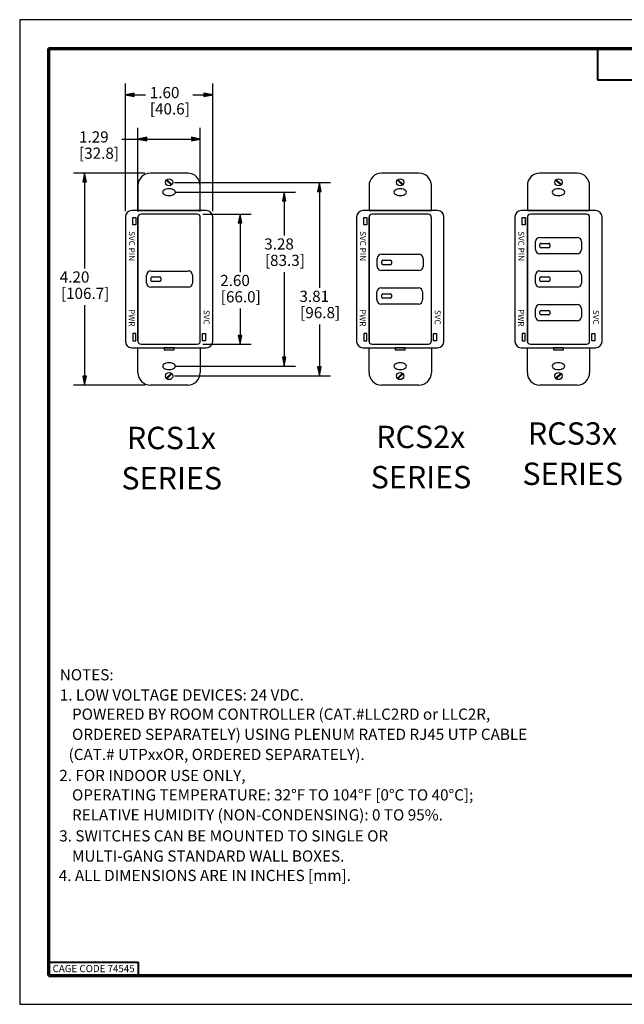
# Model space of a CAD drawing. Units: inches. Extents: x 0 to 17, y 0 to 11.
# Drawn here: x 0 to 6.8, y 0 to 11 of the extents above; entities that cross this region are included whole.
import ezdxf

# ---------------------------------------------------------------- set-up
doc = ezdxf.new("R2010")
doc.units = ezdxf.units.IN
doc.header["$MEASUREMENT"] = 0
for name, color, linetype, lineweight in [('Border (ANSI)', 7, 'Continuous', 70), ('Dimension (ANSI)', 7, 'Continuous', 25), ('NXSW-1', 5, 'Continuous', 25), ('NXSW-2', 5, 'Continuous', 25), ('NXSW-3', 5, 'Continuous', 25), ('Symbol (ANSI)', 7, 'Continuous', 25)]:
    doc.layers.add(name, color=color, linetype=linetype, lineweight=lineweight)
doc.styles.get("Standard").update_dxf_attribs({"font": 'calibril.ttf'})

msp = doc.modelspace()

# ---------------------------------------------------------------- linework, layer by layer
msp.add_lwpolyline([(0, 0), (17, 0), (17, 11), (0, 11)], close=True)
at = {"layer": 'Border (ANSI)', "color": 7}
for p, q in [((0.322, 10.678), (16.677, 10.678)), ((0.322, 10.678), (0.322, 0.322)), ((0.322, 0.322), (16.677, 0.322))]:
    msp.add_line(p, q, dxfattribs=at)
at = {"layer": 'Border (ANSI)', "color": 7, "lineweight": 40}
for p, q in [((6.457, 10.678), (6.457, 10.328)), ((6.457, 10.328), (8.457, 10.328)), ((0.322, 0.472), (1.323, 0.472)), ((1.323, 0.472), (1.323, 0.322))]:
    msp.add_line(p, q, dxfattribs=at)
at = {"layer": 'Dimension (ANSI)', "color": 7}
for p, q in [((1.183, 8.86), (1.183, 10.287)), ((2.158, 8.86), (2.158, 10.287)), ((1.281, 10.181), (1.183, 10.162)), ((1.183, 10.162), (1.281, 10.142)), ((1.281, 10.162), (1.183, 10.162)), ((1.281, 10.142), (1.281, 10.181)), ((1.281, 10.162), (1.407, 10.162)), ((1.934, 10.162), (2.059, 10.162)), ((2.059, 10.181), (2.059, 10.142)), ((2.158, 10.162), (2.059, 10.181)), ((2.059, 10.142), (2.158, 10.162)), ((2.059, 10.162), (2.158, 10.162)), ((1.322, 8.856), (1.322, 9.792)), ((2.018, 8.856), (2.018, 9.792)), ((1.42, 9.686), (1.322, 9.667)), ((1.42, 9.647), (1.42, 9.686)), ((1.92, 9.686), (1.92, 9.647)), ((2.018, 9.667), (1.92, 9.686)), ((1.143, 9.667), (1.322, 9.667)), ((1.322, 9.667), (1.42, 9.647)), ((1.42, 9.667), (1.322, 9.667)), ((1.42, 9.667), (1.92, 9.667)), ((1.92, 9.647), (2.018, 9.667)), ((1.92, 9.667), (2.018, 9.667)), ((1.399, 9.285), (0.601, 9.285)), ((0.726, 9.285), (0.706, 9.187)), ((0.746, 9.187), (0.726, 9.285)), ((0.726, 9.187), (0.726, 9.285)), ((0.706, 9.187), (0.746, 9.187)), ((0.726, 9.187), (0.726, 8.219)), ((1.729, 9.18), (3.475, 9.18)), ((3.35, 9.18), (3.33, 9.081)), ((3.37, 9.081), (3.35, 9.18)), ((3.35, 9.081), (3.35, 9.18)), ((1.733, 9.073), (3.081, 9.073)), ((2.956, 9.073), (2.936, 8.975)), ((2.975, 8.975), (2.956, 9.073)), ((2.956, 8.975), (2.956, 9.073)), ((3.33, 9.081), (3.37, 9.081)), ((3.35, 9.081), (3.35, 8.004)), ((2.936, 8.975), (2.975, 8.975)), ((2.956, 8.975), (2.956, 8.588)), ((2.046, 8.828), (2.588, 8.828)), ((2.463, 8.828), (2.443, 8.73)), ((2.483, 8.73), (2.463, 8.828)), ((2.463, 8.73), (2.463, 8.828)), ((2.443, 8.73), (2.483, 8.73)), ((2.463, 8.73), (2.463, 8.181)), ((2.956, 8.179), (2.956, 7.228)), ((0.726, 7.81), (0.726, 7.016)), ((2.463, 7.772), (2.463, 7.473)), ((3.35, 7.594), (3.35, 7.121)), ((2.046, 7.374), (2.588, 7.374)), ((2.483, 7.473), (2.443, 7.473)), ((2.443, 7.473), (2.463, 7.374)), ((2.463, 7.374), (2.483, 7.473)), ((2.463, 7.473), (2.463, 7.374)), ((2.975, 7.228), (2.936, 7.228)), ((2.936, 7.228), (2.956, 7.129)), ((2.956, 7.129), (2.975, 7.228)), ((2.956, 7.228), (2.956, 7.129)), ((1.733, 7.129), (3.081, 7.129)), ((3.37, 7.121), (3.33, 7.121)), ((3.33, 7.121), (3.35, 7.023)), ((3.35, 7.023), (3.37, 7.121)), ((3.35, 7.121), (3.35, 7.023)), ((0.746, 7.016), (0.706, 7.016)), ((0.706, 7.016), (0.726, 6.917)), ((0.726, 6.917), (0.746, 7.016)), ((0.726, 7.016), (0.726, 6.917)), ((1.729, 7.023), (3.475, 7.023)), ((1.399, 6.917), (0.601, 6.917))]:
    msp.add_line(p, q, dxfattribs=at)
at = {"layer": 'Dimension (ANSI)', "color": 7, "linetype": 'Continuous'}
for points in [[(1.281, 10.181), (1.281, 10.162), (1.183, 10.162)], [(1.183, 10.162), (1.281, 10.162), (1.281, 10.142)], [(2.059, 10.181), (2.158, 10.162), (2.059, 10.162)], [(2.059, 10.162), (2.158, 10.162), (2.059, 10.142)], [(1.42, 9.686), (1.42, 9.667), (1.322, 9.667)], [(1.92, 9.686), (2.018, 9.667), (1.92, 9.667)], [(1.322, 9.667), (1.42, 9.667), (1.42, 9.647)], [(1.92, 9.667), (2.018, 9.667), (1.92, 9.647)], [(0.726, 9.285), (0.746, 9.187), (0.706, 9.187)], [(3.35, 9.18), (3.37, 9.081), (3.33, 9.081)], [(2.956, 9.073), (2.975, 8.975), (2.936, 8.975)], [(2.463, 8.828), (2.483, 8.73), (2.443, 8.73)], [(2.443, 7.473), (2.483, 7.473), (2.463, 7.374)], [(2.936, 7.228), (2.975, 7.228), (2.956, 7.129)], [(3.33, 7.121), (3.37, 7.121), (3.35, 7.023)], [(0.706, 7.016), (0.746, 7.016), (0.726, 6.917)]]:
    msp.add_solid(points, dxfattribs=at)
at = {"layer": 'NXSW-1', "color": 7, "linetype": 'Continuous', "lineweight": 25}
for p, q in [((1.879, 9.285), (1.461, 9.285)), ((1.322, 9.146), (1.322, 8.867)), ((1.638, 9.208), (1.695, 9.151)), ((1.645, 9.215), (1.702, 9.158)), ((2.018, 8.867), (2.018, 9.146)), ((2.088, 8.867), (1.252, 8.867)), ((1.322, 8.867), (2.018, 8.867)), ((1.984, 8.828), (1.357, 8.828)), ((1.183, 8.798), (1.183, 7.405)), ((1.265, 8.791), (1.297, 8.791)), ((1.265, 8.71), (1.265, 8.791)), ((1.297, 8.71), (1.265, 8.71)), ((1.297, 8.791), (1.297, 8.71)), ((1.322, 7.409), (1.322, 8.793)), ((1.322, 8.793), (1.322, 7.409)), ((1.322, 8.793), (1.322, 7.409)), ((2.018, 7.409), (2.018, 8.793)), ((2.158, 7.405), (2.158, 8.798)), ((1.419, 8.057), (1.419, 8.146)), ((1.466, 8.192), (1.884, 8.192)), ((1.931, 8.146), (1.931, 8.057)), ((1.468, 8.088), (1.468, 8.115)), ((1.479, 8.126), (1.567, 8.126)), ((1.567, 8.076), (1.479, 8.076)), ((1.579, 8.115), (1.579, 8.088)), ((1.884, 8.01), (1.466, 8.01)), ((1.297, 7.493), (1.265, 7.493)), ((1.265, 7.493), (1.265, 7.412)), ((1.297, 7.412), (1.297, 7.493)), ((2.043, 7.412), (2.043, 7.493)), ((2.043, 7.493), (2.076, 7.493)), ((2.076, 7.493), (2.076, 7.412)), ((1.265, 7.412), (1.297, 7.412)), ((1.357, 7.374), (1.984, 7.374)), ((2.076, 7.412), (2.043, 7.412)), ((1.252, 7.335), (2.088, 7.335)), ((1.322, 7.057), (1.322, 7.335)), ((1.322, 7.335), (2.018, 7.335)), ((1.726, 7.335), (1.614, 7.335)), ((1.614, 7.335), (1.614, 7.313)), ((1.614, 7.313), (1.726, 7.313)), ((1.726, 7.313), (1.726, 7.335)), ((2.018, 7.335), (2.018, 7.057)), ((1.638, 6.995), (1.695, 7.051)), ((1.645, 6.987), (1.702, 7.044)), ((1.879, 6.917), (1.461, 6.917))]:
    msp.add_line(p, q, dxfattribs=at)
for centre in [(1.67, 9.183), (1.67, 7.019)]:
    msp.add_circle(centre, 0.0404, dxfattribs=at)
for centre, radius, start, end in [((1.461, 9.146), 0.139, 90, 180), ((1.879, 9.146), 0.139, 0, 90), ((1.252, 8.798), 0.0696, 90, 180), ((1.357, 8.793), 0.0348, 90, 180), ((1.984, 8.793), 0.0348, 0, 90), ((2.088, 8.798), 0.0696, 0, 90), ((1.466, 8.146), 0.0467, 90, 180), ((1.884, 8.146), 0.0467, 360, 90), ((1.466, 8.057), 0.0467, 180, 270), ((1.479, 8.115), 0.0117, 90, 180), ((1.479, 8.088), 0.0117, 180, 270), ((1.567, 8.115), 0.0117, 0, 90), ((1.567, 8.088), 0.0117, 270, 0), ((1.884, 8.057), 0.0467, 270, 0), ((1.252, 7.405), 0.0696, 180, 270), ((1.357, 7.409), 0.0348, 180, 270), ((1.984, 7.409), 0.0348, 270, 0), ((2.088, 7.405), 0.0696, 270, 0), ((1.461, 7.057), 0.139, 180, 270), ((1.879, 7.057), 0.139, 270, 0)]:
    msp.add_arc(centre, radius, start, end, dxfattribs=at)
for centre, major_axis, start_param, end_param in [((1.67, 9.073), (0.0709, 0), 1.564873, 4.718315), ((1.67, 9.073), (-0.0709, 0), 1.56487, 4.718313), ((1.67, 7.129), (0.0709, 0), 1.56487, 4.718313), ((1.67, 7.129), (-0.0709, 0), 1.564873, 4.718315)]:
    msp.add_ellipse(centre, major_axis=major_axis, ratio=0.544455, start_param=start_param, end_param=end_param, dxfattribs=at)
at = {"layer": 'NXSW-2', "color": 7, "linetype": 'Continuous', "lineweight": 25}
for p, q in [((4.462, 9.285), (4.044, 9.285)), ((3.905, 9.146), (3.905, 8.867)), ((4.221, 9.208), (4.278, 9.151)), ((4.228, 9.215), (4.285, 9.158)), ((4.601, 8.867), (4.601, 9.146)), ((4.671, 8.867), (3.835, 8.867)), ((3.905, 8.867), (4.601, 8.867)), ((4.566, 8.828), (3.94, 8.828)), ((3.766, 8.798), (3.766, 7.405)), ((3.848, 8.791), (3.88, 8.791)), ((3.848, 8.71), (3.848, 8.791)), ((3.88, 8.71), (3.848, 8.71)), ((3.88, 8.791), (3.88, 8.71)), ((3.905, 7.409), (3.905, 8.793)), ((3.905, 8.793), (3.905, 7.409)), ((3.905, 8.793), (3.905, 7.409)), ((4.601, 7.409), (4.601, 8.793)), ((4.741, 7.405), (4.741, 8.798)), ((4.044, 8.38), (4.462, 8.38)), ((3.997, 8.244), (3.997, 8.333)), ((4.046, 8.275), (4.046, 8.302)), ((4.058, 8.314), (4.145, 8.314)), ((4.145, 8.263), (4.058, 8.263)), ((4.157, 8.302), (4.157, 8.275)), ((4.509, 8.333), (4.509, 8.244)), ((4.462, 8.198), (4.044, 8.198)), ((3.993, 7.869), (3.993, 7.958)), ((4.039, 8.005), (4.457, 8.005)), ((4.046, 7.9), (4.046, 7.927)), ((4.058, 7.939), (4.145, 7.939)), ((4.157, 7.927), (4.157, 7.9)), ((4.504, 7.958), (4.504, 7.869)), ((4.457, 7.823), (4.039, 7.823)), ((4.145, 7.888), (4.058, 7.888)), ((3.88, 7.493), (3.848, 7.493)), ((3.848, 7.493), (3.848, 7.412)), ((3.88, 7.412), (3.88, 7.493)), ((4.626, 7.412), (4.626, 7.493)), ((4.626, 7.493), (4.658, 7.493)), ((4.658, 7.493), (4.658, 7.412)), ((3.848, 7.412), (3.88, 7.412)), ((3.94, 7.374), (4.566, 7.374)), ((4.658, 7.412), (4.626, 7.412)), ((3.835, 7.335), (4.671, 7.335)), ((3.905, 7.057), (3.905, 7.335)), ((3.905, 7.335), (4.601, 7.335)), ((4.309, 7.335), (4.197, 7.335)), ((4.197, 7.335), (4.197, 7.313)), ((4.197, 7.313), (4.309, 7.313)), ((4.309, 7.313), (4.309, 7.335)), ((4.601, 7.335), (4.601, 7.057)), ((4.221, 6.995), (4.278, 7.051)), ((4.228, 6.987), (4.285, 7.044)), ((4.462, 6.917), (4.044, 6.917))]:
    msp.add_line(p, q, dxfattribs=at)
for centre in [(4.253, 9.183), (4.253, 7.019)]:
    msp.add_circle(centre, 0.0404, dxfattribs=at)
for centre, radius, start, end in [((4.044, 9.146), 0.139, 90, 180), ((4.462, 9.146), 0.139, 0, 90), ((3.835, 8.798), 0.0696, 90, 180), ((3.94, 8.793), 0.0348, 90, 180), ((4.566, 8.793), 0.0348, 0, 90), ((4.671, 8.798), 0.0696, 0, 90), ((4.044, 8.333), 0.0467, 90, 180), ((4.462, 8.333), 0.0467, 360, 90), ((4.058, 8.302), 0.0117, 90, 180), ((4.058, 8.275), 0.0117, 180, 270), ((4.145, 8.302), 0.0117, 0, 90), ((4.145, 8.275), 0.0117, 270, 0), ((4.044, 8.244), 0.0467, 180, 270), ((4.462, 8.244), 0.0467, 270, 0), ((4.039, 7.958), 0.0467, 90, 180), ((4.058, 7.927), 0.0117, 90, 180), ((4.145, 7.927), 0.0117, 0, 90), ((4.457, 7.958), 0.0467, 360, 90), ((4.039, 7.869), 0.0467, 180, 270), ((4.058, 7.9), 0.0117, 180, 270), ((4.145, 7.9), 0.0117, 270, 0), ((4.457, 7.869), 0.0467, 270, 0), ((3.835, 7.405), 0.0696, 180, 270), ((3.94, 7.409), 0.0348, 180, 270), ((4.566, 7.409), 0.0348, 270, 0), ((4.671, 7.405), 0.0696, 270, 0), ((4.044, 7.057), 0.139, 180, 270), ((4.462, 7.057), 0.139, 270, 0)]:
    msp.add_arc(centre, radius, start, end, dxfattribs=at)
for centre, major_axis, start_param, end_param in [((4.253, 9.073), (0.0709, 0), 1.564873, 4.718315), ((4.253, 9.073), (-0.0709, 0), 1.56487, 4.718313), ((4.253, 7.129), (0.0709, 0), 1.56487, 4.718313), ((4.253, 7.129), (-0.0709, 0), 1.564873, 4.718315)]:
    msp.add_ellipse(centre, major_axis=major_axis, ratio=0.544455, start_param=start_param, end_param=end_param, dxfattribs=at)
at = {"layer": 'NXSW-3', "color": 7, "linetype": 'Continuous', "lineweight": 25}
for p, q in [((6.231, 9.285), (5.813, 9.285)), ((5.674, 9.146), (5.674, 8.867)), ((5.99, 9.208), (6.047, 9.151)), ((5.997, 9.215), (6.054, 9.158)), ((6.37, 8.867), (6.37, 9.146)), ((6.44, 8.867), (5.604, 8.867)), ((5.674, 8.867), (6.37, 8.867)), ((6.335, 8.828), (5.709, 8.828)), ((5.535, 8.798), (5.535, 7.405)), ((5.617, 8.791), (5.649, 8.791)), ((5.617, 8.71), (5.617, 8.791)), ((5.649, 8.71), (5.617, 8.71)), ((5.649, 8.791), (5.649, 8.71)), ((5.674, 7.409), (5.674, 8.793)), ((5.674, 8.793), (5.674, 7.409)), ((5.674, 8.793), (5.674, 7.409)), ((6.37, 7.409), (6.37, 8.793)), ((6.51, 7.405), (6.51, 8.798)), ((5.767, 8.432), (5.767, 8.521)), ((5.813, 8.567), (6.231, 8.567)), ((5.815, 8.463), (5.815, 8.49)), ((5.827, 8.501), (5.914, 8.501)), ((5.926, 8.49), (5.926, 8.463)), ((6.278, 8.521), (6.278, 8.432)), ((6.231, 8.385), (5.813, 8.385)), ((5.914, 8.451), (5.827, 8.451)), ((5.767, 8.057), (5.767, 8.146)), ((5.813, 8.192), (6.231, 8.192)), ((6.278, 8.146), (6.278, 8.057)), ((5.815, 8.088), (5.815, 8.115)), ((5.827, 8.126), (5.914, 8.126)), ((5.914, 8.076), (5.827, 8.076)), ((5.926, 8.115), (5.926, 8.088)), ((6.231, 8.01), (5.813, 8.01)), ((5.813, 7.817), (6.231, 7.817)), ((5.767, 7.682), (5.767, 7.771)), ((5.815, 7.713), (5.815, 7.74)), ((5.827, 7.751), (5.914, 7.751)), ((5.914, 7.701), (5.827, 7.701)), ((5.926, 7.74), (5.926, 7.713)), ((6.278, 7.771), (6.278, 7.682)), ((6.231, 7.635), (5.813, 7.635)), ((5.649, 7.493), (5.617, 7.493)), ((5.617, 7.493), (5.617, 7.412)), ((5.649, 7.412), (5.649, 7.493)), ((6.395, 7.412), (6.395, 7.493)), ((6.395, 7.493), (6.427, 7.493)), ((6.427, 7.493), (6.427, 7.412)), ((5.617, 7.412), (5.649, 7.412)), ((5.709, 7.374), (6.335, 7.374)), ((6.427, 7.412), (6.395, 7.412)), ((5.604, 7.335), (6.44, 7.335)), ((5.674, 7.057), (5.674, 7.335)), ((5.674, 7.335), (6.37, 7.335)), ((6.078, 7.335), (5.966, 7.335)), ((5.966, 7.335), (5.966, 7.313)), ((5.966, 7.313), (6.078, 7.313)), ((6.078, 7.313), (6.078, 7.335)), ((6.37, 7.335), (6.37, 7.057)), ((5.99, 6.995), (6.047, 7.051)), ((5.997, 6.987), (6.054, 7.044)), ((6.231, 6.917), (5.813, 6.917))]:
    msp.add_line(p, q, dxfattribs=at)
for centre in [(6.022, 9.183), (6.022, 7.019)]:
    msp.add_circle(centre, 0.0404, dxfattribs=at)
for centre, radius, start, end in [((5.813, 9.146), 0.139, 90, 180), ((6.231, 9.146), 0.139, 0, 90), ((5.604, 8.798), 0.0696, 90, 180), ((5.709, 8.793), 0.0348, 90, 180), ((6.335, 8.793), 0.0348, 0, 90), ((6.44, 8.798), 0.0696, 0, 90), ((5.813, 8.521), 0.0467, 90, 180), ((5.827, 8.49), 0.0117, 90, 180), ((5.914, 8.49), 0.0117, 0, 90), ((6.231, 8.521), 0.0467, 360, 90), ((5.813, 8.432), 0.0467, 180, 270), ((5.827, 8.463), 0.0117, 180, 270), ((5.914, 8.463), 0.0117, 270, 0), ((6.231, 8.432), 0.0467, 270, 0), ((5.813, 8.146), 0.0467, 90, 180), ((6.231, 8.146), 0.0467, 360, 90), ((5.813, 8.057), 0.0467, 180, 270), ((5.827, 8.115), 0.0117, 90, 180), ((5.827, 8.088), 0.0117, 180, 270), ((5.914, 8.115), 0.0117, 0, 90), ((5.914, 8.088), 0.0117, 270, 0), ((6.231, 8.057), 0.0467, 270, 0), ((5.813, 7.771), 0.0467, 90, 180), ((6.231, 7.771), 0.0467, 360, 90), ((5.827, 7.74), 0.0117, 90, 180), ((5.827, 7.713), 0.0117, 180, 270), ((5.914, 7.74), 0.0117, 0, 90), ((5.914, 7.713), 0.0117, 270, 0), ((5.813, 7.682), 0.0467, 180, 270), ((6.231, 7.682), 0.0467, 270, 0), ((5.604, 7.405), 0.0696, 180, 270), ((5.709, 7.409), 0.0348, 180, 270), ((6.335, 7.409), 0.0348, 270, 0), ((6.44, 7.405), 0.0696, 270, 0), ((5.813, 7.057), 0.139, 180, 270), ((6.231, 7.057), 0.139, 270, 0)]:
    msp.add_arc(centre, radius, start, end, dxfattribs=at)
for centre, major_axis, start_param, end_param in [((6.022, 9.073), (0.0709, 0), 1.564873, 4.718315), ((6.022, 9.073), (-0.0709, 0), 1.56487, 4.718313), ((6.022, 7.129), (0.0709, 0), 1.56487, 4.718313), ((6.022, 7.129), (-0.0709, 0), 1.564873, 4.718315)]:
    msp.add_ellipse(centre, major_axis=major_axis, ratio=0.544455, start_param=start_param, end_param=end_param, dxfattribs=at)

# ---------------------------------------------------------------- texts
at = {"layer": 'Border (ANSI)', "color": 7, "insert": (0.368, 0.439), "char_height": 0.08, "attachment_point": 1}
msp.add_mtext('\\fTahoma|b0|i0;\\W1.;CAGE CODE 74545', dxfattribs=at)
at = {"layer": 'Dimension (ANSI)', "color": 7, "char_height": 0.125, "attachment_point": 1}
for s, insert in [('\\fCalibri Light|b0|i0;\\W1.;1.60', (1.454, 10.248)), ('\\fCalibri Light|b0|i0;\\W1.;[40.6]', (1.455, 10.066)), ('\\fCalibri Light|b0|i0;\\W1.;1.29', (0.663, 9.753)), ('\\fCalibri Light|b0|i0;\\W1.;[32.8]', (0.664, 9.571)), ('\\fCalibri Light|b0|i0;\\W1.;3.28', (2.733, 8.557)), ('\\fCalibri Light|b0|i0;\\W1.;[83.3]', (2.741, 8.374)), ('\\fCalibri Light|b0|i0;\\W1.;4.20', (0.448, 8.188)), ('\\fCalibri Light|b0|i0;\\W1.;2.60', (2.241, 8.149)), ('\\fCalibri Light|b0|i0;\\W1.;[106.7]', (0.461, 8.005)), ('\\fCalibri Light|b0|i0;\\W1.;[66.0]', (2.248, 7.967)), ('\\fCalibri Light|b0|i0;\\W1.;3.81', (3.127, 7.972)), ('\\fCalibri Light|b0|i0;\\W1.;[96.8]', (3.135, 7.79))]:
    msp.add_mtext(s, dxfattribs=dict(at, insert=insert))
at = {"layer": 'NXSW-1', "color": 7, "char_height": 0.06634, "attachment_point": 1, "rotation": 270}
for s, insert in [('\\fArial|b0|i0;\\W1.;SVC PIN', (1.287, 8.637)), ('\\fArial|b0|i0;\\W1.;PWR', (1.286, 7.767)), ('\\fArial|b0|i0;\\W1.;SVC', (2.122, 7.757))]:
    msp.add_mtext(s, dxfattribs=dict(at, insert=insert))
at = {"layer": 'NXSW-2', "color": 7, "char_height": 0.06634, "attachment_point": 1, "rotation": 270}
for s, insert in [('\\fArial|b0|i0;\\W1.;SVC PIN', (3.87, 8.637)), ('\\fArial|b0|i0;\\W1.;PWR', (3.868, 7.767)), ('\\fArial|b0|i0;\\W1.;SVC', (4.705, 7.757))]:
    msp.add_mtext(s, dxfattribs=dict(at, insert=insert))
at = {"layer": 'NXSW-3', "color": 7, "char_height": 0.06634, "attachment_point": 1, "rotation": 270}
for s, insert in [('\\fArial|b0|i0;\\W1.;SVC PIN', (5.639, 8.637)), ('\\fArial|b0|i0;\\W1.;PWR', (5.637, 7.767)), ('\\fArial|b0|i0;\\W1.;SVC', (6.474, 7.757))]:
    msp.add_mtext(s, dxfattribs=dict(at, insert=insert))
at = {"layer": 'Symbol (ANSI)', "color": 7, "attachment_point": 1}
for s, insert, char_height in [('\\fCalibri Light|b0|i0;\\W1.;RCS3x', (5.68, 6.502), 0.25), ('\\fCalibri Light|b0|i0;\\W1.;RCS1x', (1.198, 6.452), 0.25), ('\\fCalibri Light|b0|i0;\\W1.;RCS2x', (3.984, 6.464), 0.25), ('\\fCalibri Light|b0|i0;\\W1.;SERIES', (5.619, 6.052), 0.25), ('\\fCalibri Light|b0|i0;\\W1.;SERIES', (1.137, 6.002), 0.25), ('\\fCalibri Light|b0|i0;\\W1.;SERIES', (3.923, 6.014), 0.25), ('\\fCalibri Light|b0|i0;\\W1.;NOTES:', (0.448, 3.744), 0.125), ('\\fCalibri Light|b0|i0;\\W1.;1. LOW VOLTAGE DEVICES: 24 VDC.', (0.448, 3.519), 0.125), ('\\fCalibri Light|b0|i0;\\W1.;    POWERED BY ROOM CONTROLLER (CAT.#LLC2RD or LLC2R, ', (0.432, 3.304), 0.125), ('\\fCalibri Light|b0|i0;\\W1.;    ORDERED SEPARATELY) USING PLENUM RATED RJ45 UTP CABLE', (0.432, 3.079), 0.125), ('\\fCalibri Light|b0|i0;\\W1.;   (CAT.# UTPxxOR, ORDERED SEPARATELY).', (0.432, 2.854), 0.125), ('\\fCalibri Light|b0|i0;\\W1.;2. FOR INDOOR USE ONLY,', (0.443, 2.619), 0.125), ('\\fCalibri Light|b0|i0;\\W1.;    OPERATING TEMPERATURE: 32°F TO 104°F [0°C TO 40°C];', (0.432, 2.402), 0.125), ('\\fCalibri Light|b0|i0;\\W1.;    RELATIVE HUMIDITY (NON-CONDENSING): 0 TO 95%.', (0.432, 2.179), 0.125), ('\\fCalibri Light|b0|i0;\\W1.;3. SWITCHES CAN BE MOUNTED TO SINGLE OR', (0.442, 1.944), 0.125), ('\\fCalibri Light|b0|i0;\\W1.;    MULTI-GANG STANDARD WALL BOXES.', (0.432, 1.719), 0.125), ('\\fCalibri Light|b0|i0;\\W1.;4. ALL DIMENSIONS ARE IN INCHES [mm].', (0.437, 1.502), 0.125)]:
    msp.add_mtext(s, dxfattribs=dict(at, insert=insert, char_height=char_height))

doc.saveas('drawing.dxf')
